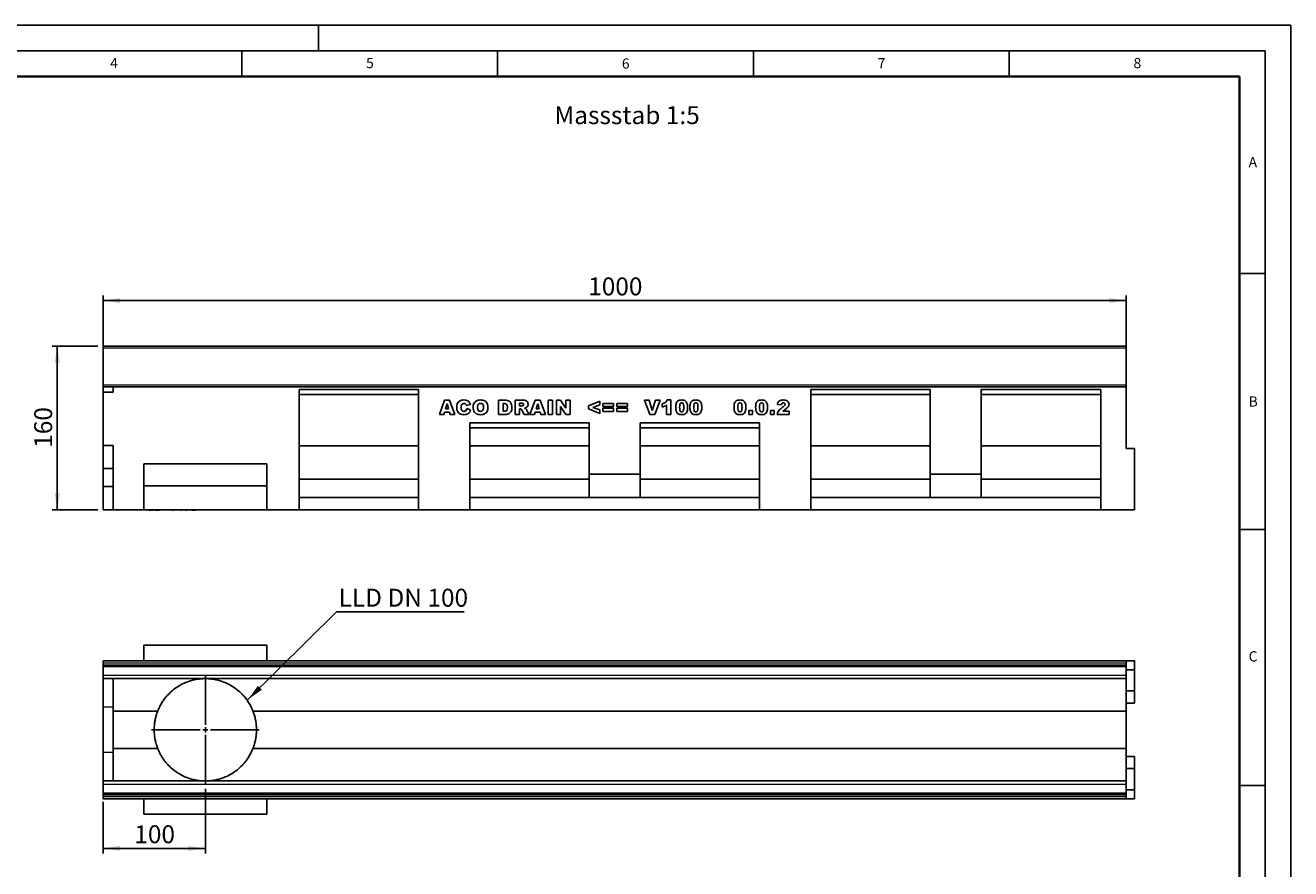
# Model space of a CAD drawing. Units: millimetres. Extents: x 0 to 420, y 0 to 297.
# Drawn here: x 173 to 420, y 132 to 297 of the extents above; entities that cross this region are included whole.
import ezdxf

# ---------------------------------------------------------------- set-up
doc = ezdxf.new("R2010")
doc.units = ezdxf.units.MM
doc.layers.add('LINIEN-DICK', color=7, linetype='Continuous', lineweight=35)
for name, color, linetype in [('LINIEN-DÜNN', 7, 'Continuous'), ('SLD-0', 179, 'Continuous'), ('VORLAGE_TEXT', 7, 'Continuous')]:
    doc.layers.add(name, color=color, linetype=linetype)
doc.styles.add('SLDTEXTSTYLE0', font='TXT', dxfattribs={"width": 0.605})
doc.styles.add('SLDTEXTSTYLE2', font='TXT', dxfattribs={"width": 0.75})
doc.styles.add('SLDTEXTSTYLE4', font='TXT', dxfattribs={"width": 0.7})
doc.dimstyles.new('SLDDIMSTYLE2', dxfattribs={"dimtxt": 3.5, "dimasz": 3.302, "dimexe": 0, "dimexo": 0.0625, "dimgap": 0.875, "dimtad": 1, "dimlfac": 5, "dimrnd": 1e-09, "dimzin": 12, "dimdsep": 46, "dimtxsty": 'SLDTEXTSTYLE2', "dimsah": 1, "dimcen": 0.09, "dimadec": 0, "dimazin": 3, "dimtfac": 1, "dimtofl": 0, "dimtmove": 0, "dimatfit": 3, "dimfxl": 1, "dimfrac": 2, "dimtolj": 1, "dimtzin": 12, "dimarcsym": 0})
doc.dimstyles.new('SLDDIMSTYLE3', dxfattribs={"dimtxt": 0.18, "dimasz": 3.302, "dimexe": 0, "dimexo": 0.0625, "dimgap": 0, "dimtad": 0, "dimtih": 1, "dimtoh": 1, "dimdec": 0, "dimrnd": 1e-09, "dimzin": 0, "dimdsep": 46, "dimtxsty": 'Standard', "dimsah": 1, "dimcen": 0.09, "dimadec": 0, "dimazin": 0, "dimtfac": 3.302, "dimtdec": 0, "dimtofl": 0, "dimtmove": 0, "dimatfit": 3, "dimfxl": 1, "dimfrac": 2, "dimtolj": 1, "dimtzin": 0, "dimarcsym": 0})

# ---------------------------------------------------------------- blocks, each defined once
blk = doc.blocks.new('_D_8')
at = {"layer": 'SLD-0'}
for p, q in [((187.87, 230.85), (187.87, 244.24)), ((187.87, 243.24), (387.87, 243.24)), ((387.87, 227.35), (387.87, 244.24))]:
    blk.add_line(p, q, dxfattribs=at)
for points in [[(187.87, 243.24), (191.17, 242.73), (191.17, 243.74)], [(387.87, 243.24), (384.57, 243.74), (384.57, 242.73)]]:
    blk.add_solid(points, dxfattribs=at)
at = {"layer": 'SLD-0', "insert": (282.7, 247.75), "char_height": 3.5, "attachment_point": 1, "style": 'SLDTEXTSTYLE2'}
blk.add_mtext('1000', dxfattribs=at)
blk = doc.blocks.new('_D_9')
at = {"layer": 'SLD-0'}
for p, q in [((186.87, 234.35), (177.93, 234.35)), ((178.93, 234.35), (178.93, 202.35)), ((186.87, 202.35), (177.93, 202.35))]:
    blk.add_line(p, q, dxfattribs=at)
for points in [[(178.93, 234.35), (178.42, 231.05), (179.44, 231.05)], [(178.93, 202.35), (179.44, 205.65), (178.42, 205.65)]]:
    blk.add_solid(points, dxfattribs=at)
at = {"layer": 'SLD-0', "insert": (174.42, 214.47), "char_height": 3.5, "attachment_point": 1, "rotation": 90, "style": 'SLDTEXTSTYLE2'}
blk.add_mtext('160', dxfattribs=at)
blk = doc.blocks.new('_D_10')
at = {"layer": 'SLD-0'}
for p, q in [((207.87, 147.88), (207.87, 135.22)), ((187.87, 145.28), (187.87, 135.22)), ((207.87, 136.22), (187.87, 136.22))]:
    blk.add_line(p, q, dxfattribs=at)
for points in [[(187.87, 136.22), (191.17, 135.72), (191.17, 136.73)], [(207.87, 136.22), (204.57, 136.73), (204.57, 135.72)]]:
    blk.add_solid(points, dxfattribs=at)
at = {"layer": 'SLD-0', "insert": (193.99, 140.73), "char_height": 3.5, "attachment_point": 1, "style": 'SLDTEXTSTYLE2'}
blk.add_mtext('100', dxfattribs=at)
blk = doc.blocks.new('SW_NOTE_3')
at = {"layer": 'SLD-0', "color": 0}
blk.add_line((24.93, 0), (0, 0), dxfattribs=at)
at = {"layer": 'SLD-0', "color": 0, "insert": (0.4, 4.51), "char_height": 3.5, "attachment_point": 1, "style": 'SLDTEXTSTYLE4'}
blk.add_mtext('LLD DN 100', dxfattribs=at)
blk = doc.blocks.new('SW_CENTERMARKSYMBOL_0')
at = {"layer": 'SLD-0', "color": 0}
for p, q in [((0, 1), (0, 10.5)), ((-1, 0), (-10.5, 0)), ((0, 0), (-0.5, 0)), ((0, 0), (0, 0.5)), ((0, 0), (0, -0.5)), ((0, 0), (0.5, 0)), ((1, 0), (10.5, 0)), ((0, -1), (0, -10.5))]:
    blk.add_line(p, q, dxfattribs=at)

msp = doc.modelspace()

# ---------------------------------------------------------------- linework, layer by layer
at = {"color": 7, "linetype": 'Continuous', "lineweight": 25}
for p, q in [((387.8694, 234.3511), (187.8694, 234.3511)), ((187.8694, 234.3511), (187.8694, 233.9511)), ((187.8694, 233.9511), (187.8694, 226.7609)), ((387.8694, 234.3511), (387.8694, 233.9511)), ((387.8694, 233.9511), (387.8694, 226.7609)), ((187.8694, 226.3513), (187.8694, 226.7609)), ((187.8694, 226.3513), (187.8694, 225.3513)), ((189.8694, 226.3513), (187.8694, 226.3513)), ((187.8694, 225.3513), (187.8694, 214.8873)), ((189.8694, 225.3513), (187.8694, 225.3513)), ((189.8694, 225.3513), (189.8694, 226.3513)), ((189.8694, 226.3513), (387.8694, 226.3513)), ((249.5374, 225.8513), (226.2034, 225.8513)), ((226.2034, 225.8513), (226.2034, 202.3513)), ((249.5374, 225.8513), (249.5374, 202.3513)), ((326.2014, 225.8513), (349.5354, 225.8513)), ((326.2014, 202.3513), (326.2014, 225.8513)), ((349.5354, 209.3513), (349.5354, 225.8513)), ((359.5354, 225.8513), (382.8694, 225.8513)), ((359.5354, 209.3513), (359.5354, 225.8513)), ((382.8694, 202.3513), (382.8694, 225.8513)), ((387.8694, 226.7609), (387.8694, 226.3513)), ((387.8694, 226.3513), (387.8694, 214.3513)), ((249.5374, 224.8513), (226.2034, 224.8513)), ((253.604, 220.9733), (254.6301, 223.7733)), ((254.6301, 223.7733), (255.6148, 223.7733)), ((255.1131, 223.0574), (254.8165, 222.0642)), ((255.4216, 222.0642), (255.1131, 223.0574)), ((255.6148, 223.7733), (256.6585, 220.9733)), ((259.684, 222.9278), (258.9203, 222.7551)), ((265.1967, 223.7733), (266.4848, 223.7733)), ((265.1967, 220.9733), (265.1967, 223.7733)), ((266.2836, 223.1188), (266.0694, 223.1188)), ((266.0694, 223.1188), (266.0694, 221.6278)), ((268.404, 223.7733), (269.8568, 223.7733)), ((268.404, 220.9733), (268.404, 223.7733)), ((269.6619, 223.1915), (269.2767, 223.1915)), ((269.2767, 223.1915), (269.2767, 222.646)), ((269.2767, 222.646), (269.6466, 222.646)), ((271.3203, 220.9733), (272.3465, 223.7733)), ((272.3465, 223.7733), (273.3311, 223.7733)), ((272.8294, 223.0574), (272.5328, 222.0642)), ((273.138, 222.0642), (272.8294, 223.0574)), ((273.3311, 223.7733), (274.3749, 220.9733)), ((274.8549, 223.7733), (275.7276, 223.7733)), ((274.8549, 220.9733), (274.8549, 223.7733)), ((275.7276, 223.7733), (275.7276, 220.9733)), ((276.4985, 223.7733), (277.2928, 223.7733)), ((276.4985, 220.9733), (276.4985, 223.7733)), ((277.2928, 223.7733), (278.3531, 222.2244)), ((278.3531, 223.7733), (279.1894, 223.7733)), ((278.3531, 222.2244), (278.3531, 223.7733)), ((279.1894, 223.7733), (279.1894, 220.9733)), ((282.7749, 222.6909), (284.9567, 223.5551)), ((282.7749, 222.0619), (282.7749, 222.6909)), ((284.9567, 222.875), (283.6306, 222.3733)), ((284.9567, 223.5551), (284.9567, 222.875)), ((285.5458, 223.1551), (287.6185, 223.1551)), ((285.5458, 222.5369), (285.5458, 223.1551)), ((287.6185, 223.1551), (287.6185, 222.5369)), ((288.2803, 223.1551), (290.3531, 223.1551)), ((288.2803, 222.5369), (288.2803, 223.1551)), ((290.3531, 223.1551), (290.3531, 222.5369)), ((293.684, 223.7733), (294.5931, 223.7733)), ((294.7487, 220.9733), (293.684, 223.7733)), ((294.5931, 223.7733), (295.2294, 221.7585)), ((295.2294, 221.7585), (295.8561, 223.7733)), ((296.7385, 223.7733), (295.6925, 220.9733)), ((295.8561, 223.7733), (296.7385, 223.7733)), ((297.1822, 222.4278), (297.1822, 223.0824)), ((298.0185, 220.9733), (298.0185, 222.8455)), ((298.164, 223.8097), (298.8185, 223.8097)), ((298.8185, 223.8097), (298.8185, 220.9733)), ((320.4622, 222.8642), (319.6985, 222.9239)), ((326.2014, 224.8513), (349.5354, 224.8513)), ((359.5354, 224.8513), (382.8694, 224.8513)), ((254.4903, 220.9733), (253.604, 220.9733)), ((254.6318, 221.446), (254.4903, 220.9733)), ((255.6068, 221.446), (254.6318, 221.446)), ((254.8165, 222.0642), (255.4216, 222.0642)), ((255.7483, 220.9733), (255.6068, 221.446)), ((256.6585, 220.9733), (255.7483, 220.9733)), ((258.9567, 222.1369), (259.7203, 221.9074)), ((266.4848, 220.9733), (265.1967, 220.9733)), ((266.0694, 221.6278), (266.2802, 221.6278)), ((269.2767, 220.9733), (268.404, 220.9733)), ((269.2767, 222.1006), (269.2767, 220.9733)), ((269.3534, 222.1006), (269.2767, 222.1006)), ((270.183, 220.9733), (269.7227, 221.8222)), ((271.1676, 220.9733), (270.183, 220.9733)), ((270.7352, 221.7716), (271.1676, 220.9733)), ((272.2067, 220.9733), (271.3203, 220.9733)), ((272.3482, 221.446), (272.2067, 220.9733)), ((273.3232, 221.446), (272.3482, 221.446)), ((272.5328, 222.0642), (273.138, 222.0642)), ((273.4647, 220.9733), (273.3232, 221.446)), ((274.3749, 220.9733), (273.4647, 220.9733)), ((275.7276, 220.9733), (274.8549, 220.9733)), ((277.2985, 220.9733), (276.4985, 220.9733)), ((277.2985, 222.5136), (277.2985, 220.9733)), ((278.3531, 220.9733), (277.2985, 222.5136)), ((279.1894, 220.9733), (278.3531, 220.9733)), ((284.9567, 221.1915), (282.7749, 222.0619)), ((283.6306, 222.3733), (284.9567, 221.8676)), ((284.9567, 221.8676), (284.9567, 221.1915)), ((287.6185, 222.5369), (285.5458, 222.5369)), ((285.5458, 222.2097), (287.6185, 222.2097)), ((285.5458, 221.5915), (285.5458, 222.2097)), ((287.6185, 221.5915), (285.5458, 221.5915)), ((287.6185, 222.2097), (287.6185, 221.5915)), ((290.3531, 222.5369), (288.2803, 222.5369)), ((288.2803, 222.2097), (290.3531, 222.2097)), ((288.2803, 221.5915), (288.2803, 222.2097)), ((290.3531, 221.5915), (288.2803, 221.5915)), ((290.3531, 222.2097), (290.3531, 221.5915)), ((295.6925, 220.9733), (294.7487, 220.9733)), ((298.8185, 220.9733), (298.0185, 220.9733)), ((314.0767, 221.7733), (314.8403, 221.7733)), ((314.0767, 220.9733), (314.0767, 221.7733)), ((314.8403, 220.9733), (314.0767, 220.9733)), ((314.8403, 221.7733), (314.8403, 220.9733)), ((318.3094, 221.7733), (319.0731, 221.7733)), ((318.3094, 220.9733), (318.3094, 221.7733)), ((319.0731, 220.9733), (318.3094, 220.9733)), ((319.0731, 221.7733), (319.0731, 220.9733)), ((321.9894, 220.9733), (319.6258, 220.9733)), ((320.7508, 221.6278), (321.9894, 221.6278)), ((321.9894, 221.6278), (321.9894, 220.9733)), ((282.8714, 219.3733), (259.5374, 219.3733)), ((259.5374, 219.3733), (259.5374, 202.3513)), ((282.8714, 218.3733), (259.5374, 218.3733)), ((282.8714, 219.3733), (282.8714, 209.3513)), ((292.8674, 219.3733), (316.2014, 219.3733)), ((292.8674, 209.3513), (292.8674, 219.3733)), ((292.8674, 218.3733), (316.2014, 218.3733)), ((316.2014, 202.3513), (316.2014, 219.3733)), ((189.8694, 214.8873), (187.8694, 214.8873)), ((187.8694, 214.8873), (187.8694, 210.4433)), ((189.8694, 202.3513), (189.8694, 214.8873)), ((249.5374, 214.8513), (226.2034, 214.8513)), ((282.8714, 214.8513), (259.5374, 214.8513)), ((292.8674, 214.8513), (316.2014, 214.8513)), ((326.2014, 214.8513), (349.5354, 214.8513)), ((359.5354, 214.8513), (382.8694, 214.8513)), ((389.4694, 214.3513), (387.8694, 214.3513)), ((389.4694, 214.3513), (389.4694, 202.3513)), ((189.8694, 210.4433), (187.8694, 210.4433)), ((187.8694, 210.4433), (187.8694, 206.8873)), ((219.8694, 211.3513), (195.8694, 211.3513)), ((195.8694, 207.0669), (195.8694, 211.3513)), ((219.8694, 207.0669), (219.8694, 211.3513)), ((249.5374, 208.3513), (226.2034, 208.3513)), ((282.8714, 208.3513), (259.5374, 208.3513)), ((292.8674, 209.3513), (282.8714, 209.3513)), ((282.8714, 204.7513), (282.8714, 209.3513)), ((292.8674, 209.3513), (292.8674, 204.7513)), ((292.8674, 208.3513), (316.2014, 208.3513)), ((326.2014, 208.3513), (349.5354, 208.3513)), ((359.5354, 209.3513), (349.5354, 209.3513)), ((349.5354, 209.3513), (349.5354, 204.7513)), ((359.5354, 209.3513), (359.5354, 204.7513)), ((359.5354, 208.3513), (382.8694, 208.3513)), ((189.8694, 206.8873), (187.8694, 206.8873)), ((187.8694, 206.8873), (187.8694, 202.3513)), ((219.8694, 207.0669), (195.8694, 207.0669)), ((195.8694, 202.3513), (195.8694, 207.0669)), ((219.8694, 202.3513), (219.8694, 207.0669)), ((249.5374, 204.7513), (226.2034, 204.7513)), ((282.8714, 204.7513), (259.5374, 204.7513)), ((292.8674, 204.7513), (282.8714, 204.7513)), ((292.8674, 204.7513), (316.2014, 204.7513)), ((326.2014, 204.7513), (349.5354, 204.7513)), ((359.5354, 204.7513), (349.5354, 204.7513)), ((359.5354, 204.7513), (382.8694, 204.7513)), ((189.8694, 202.3513), (187.8694, 202.3513)), ((195.8694, 202.3513), (189.8694, 202.3513)), ((219.8694, 202.3513), (195.8694, 202.3513)), ((196.7992, 202.3513), (196.7992, 202.3113)), ((197.6158, 202.3113), (196.7992, 202.3113)), ((197.6158, 202.3113), (197.6158, 202.3513)), ((197.969, 202.3063), (197.969, 202.3513)), ((198.2847, 202.3113), (198.0012, 202.3113)), ((198.2847, 202.3113), (198.2847, 202.3513)), ((198.3814, 202.3113), (198.2847, 202.3113)), ((198.3814, 202.3113), (198.3814, 202.3513)), ((198.7557, 202.3113), (198.3814, 202.3113)), ((198.7557, 202.3113), (198.7557, 202.3513)), ((198.8461, 202.3113), (198.7557, 202.3113)), ((198.8461, 202.3113), (198.8461, 202.3513)), ((198.8994, 202.3113), (198.8461, 202.3113)), ((198.8994, 202.3513), (198.8994, 202.3113)), ((199.0668, 202.3513), (199.0668, 202.3113)), ((199.1683, 202.3513), (199.1683, 202.3113)), ((199.8444, 202.3113), (199.8444, 202.3063)), ((200.0231, 202.3063), (200.0231, 202.3113)), ((200.2941, 202.3513), (200.2941, 202.3113)), ((200.7283, 202.3063), (200.7283, 202.3113)), ((201.2738, 202.3513), (201.2738, 202.3113)), ((201.4633, 202.3513), (201.4633, 202.3113)), ((201.4633, 202.3113), (201.643, 202.3113)), ((201.643, 202.3513), (201.643, 202.3113)), ((201.6441, 202.3113), (201.6441, 202.3513)), ((201.7256, 202.3113), (201.6441, 202.3113)), ((201.7256, 202.3513), (201.7256, 202.3113)), ((203.0756, 202.3113), (203.0756, 202.3513)), ((203.264, 202.3113), (203.0756, 202.3113)), ((203.264, 202.3513), (203.264, 202.3113)), ((203.915, 202.3063), (203.915, 202.3513)), ((204.0064, 202.3113), (204.0064, 202.3513)), ((204.2664, 202.3113), (204.0064, 202.3113)), ((204.2664, 202.3113), (204.2664, 202.3513)), ((205.0505, 202.3063), (205.0505, 202.3513)), ((205.2339, 202.3113), (205.2339, 202.3513)), ((205.2542, 202.3113), (205.2339, 202.3113)), ((205.2542, 202.3113), (205.2542, 202.3513)), ((206.0176, 202.3113), (205.2542, 202.3113)), ((206.0176, 202.3113), (206.0176, 202.3513)), ((226.2034, 202.3513), (219.8694, 202.3513)), ((249.5374, 202.3513), (226.2034, 202.3513)), ((259.5374, 202.3513), (249.5374, 202.3513)), ((316.2014, 202.3513), (259.5374, 202.3513)), ((326.2014, 202.3513), (316.2014, 202.3513)), ((382.8694, 202.3513), (326.2014, 202.3513)), ((389.4694, 202.3513), (382.8694, 202.3513)), ((219.8694, 175.8849), (195.8694, 175.8849)), ((195.8694, 172.8849), (195.8694, 175.8849)), ((219.8694, 172.8849), (219.8694, 175.8849)), ((187.8694, 172.8849), (187.8694, 172.8847)), ((189.8694, 172.8849), (187.8694, 172.8849)), ((187.8694, 172.8847), (387.8694, 172.8847)), ((187.8694, 172.4847), (187.8694, 172.8847)), ((187.8694, 172.4347), (187.8694, 172.4847)), ((187.8694, 172.0347), (187.8694, 172.4347)), ((187.8694, 172.0347), (387.8694, 172.0347)), ((187.8694, 171.7347), (187.8694, 172.0347)), ((187.8694, 170.0847), (187.8694, 171.7347)), ((189.8694, 172.8849), (387.8694, 172.8849)), ((189.8694, 172.8847), (189.8694, 172.8849)), ((387.8694, 172.8847), (387.8694, 172.8849)), ((389.4694, 172.8849), (387.8694, 172.8849)), ((387.8694, 172.4847), (387.8694, 172.8847)), ((387.8694, 172.4347), (387.8694, 172.4847)), ((387.8694, 172.0347), (387.8694, 172.4347)), ((387.8694, 171.7347), (387.8694, 172.0347)), ((387.8694, 170.0847), (387.8694, 171.7347)), ((389.4694, 171.0849), (387.8694, 171.0849)), ((389.4694, 172.8849), (389.4694, 171.0849)), ((389.4694, 171.0849), (389.4694, 166.9678)), ((187.8694, 169.3847), (187.8694, 170.0847)), ((187.8694, 169.3847), (387.8694, 169.3847)), ((187.8694, 169.3847), (187.8694, 163.7959)), ((189.8694, 163.051), (189.8694, 169.3847)), ((387.8694, 169.3847), (387.8694, 170.0847)), ((387.8694, 169.3847), (387.8694, 163.051)), ((389.4694, 166.9678), (387.8694, 166.9678)), ((389.4694, 166.9678), (389.4694, 164.5849)), ((187.8694, 163.7959), (187.8694, 154.9743)), ((389.4694, 164.5849), (387.8694, 164.5849)), ((198.5657, 163.051), (189.8694, 163.051)), ((189.8694, 155.7189), (189.8694, 163.051)), ((387.8694, 163.051), (217.1732, 163.051)), ((387.8694, 163.051), (387.8694, 155.7189)), ((187.8694, 154.9743), (187.8694, 149.3851)), ((198.5657, 155.7189), (189.8694, 155.7189)), ((189.8694, 149.3851), (189.8694, 155.7189)), ((387.8694, 155.7189), (217.1732, 155.7189)), ((387.8694, 155.7189), (387.8694, 149.3851)), ((389.4694, 154.1849), (387.8694, 154.1849)), ((389.4694, 154.1849), (389.4694, 151.8021)), ((389.4694, 151.8021), (387.8694, 151.8021)), ((389.4694, 151.8021), (389.4694, 147.6849)), ((387.8694, 149.3851), (187.8694, 149.3851)), ((187.8694, 149.3851), (187.8694, 148.6851)), ((187.8694, 148.6851), (187.8694, 147.0351)), ((387.8694, 149.3851), (387.8694, 148.6851)), ((387.8694, 148.6851), (387.8694, 147.0351)), ((187.8694, 147.0351), (187.8694, 146.7351)), ((387.8694, 146.7351), (187.8694, 146.7351)), ((187.8694, 146.7351), (187.8694, 146.3351)), ((187.8694, 146.3351), (187.8694, 146.2851)), ((187.8694, 146.2851), (187.8694, 145.8851)), ((389.4694, 147.6849), (387.8694, 147.6849)), ((387.8694, 147.0351), (387.8694, 146.7351)), ((387.8694, 146.7351), (387.8694, 146.3351)), ((387.8694, 146.3351), (387.8694, 146.2851)), ((387.8694, 146.2851), (387.8694, 145.8851)), ((389.4694, 147.6849), (389.4694, 145.8849)), ((387.8694, 145.8851), (187.8694, 145.8851)), ((187.8694, 145.8851), (187.8694, 145.8849)), ((189.8694, 145.8849), (187.8694, 145.8849)), ((189.8694, 145.8849), (189.8694, 145.8851)), ((189.8694, 145.8849), (387.8694, 145.8849)), ((195.8694, 142.8849), (195.8694, 145.8849)), ((219.8694, 142.8849), (219.8694, 145.8849)), ((387.8694, 145.8851), (387.8694, 145.8849)), ((389.4694, 145.8849), (387.8694, 145.8849)), ((219.8694, 142.8849), (195.8694, 142.8849))]:
    msp.add_line(p, q, dxfattribs=at)
at = {"color": 8, "linetype": 'Continuous', "lineweight": 18}
for p, q in [((387.8694, 233.9511), (187.8694, 233.9511)), ((187.8694, 226.7609), (387.8694, 226.7609)), ((187.8694, 172.4847), (387.8694, 172.4847)), ((187.8694, 172.4347), (387.8694, 172.4347)), ((187.8694, 171.7347), (387.8694, 171.7347)), ((187.8694, 170.0847), (387.8694, 170.0847)), ((189.8694, 163.7959), (187.8694, 163.7959)), ((189.8694, 154.9743), (187.8694, 154.9743)), ((387.8694, 148.6851), (187.8694, 148.6851)), ((387.8694, 147.0351), (187.8694, 147.0351)), ((387.8694, 146.3351), (187.8694, 146.3351)), ((387.8694, 146.2851), (187.8694, 146.2851))]:
    msp.add_line(p, q, dxfattribs=at)
at = {"color": 7, "linetype": 'Continuous', "lineweight": 25}
for points, knots in [([(256.9931, 222.3801), (256.9997, 222.5226), (257.0129, 222.8072), (257.1597, 223.2161), (257.4578, 223.5669), (257.9014, 223.7813), (258.2369, 223.8002), (258.405, 223.8097)], [0, 0, 0, 0, 0.18713459, 0.3738496, 0.56025022, 0.77971377, 1, 1, 1, 1]), ([(257.9828, 222.9239), (257.9417, 222.8274), (257.8679, 222.6547), (257.8664, 222.4674), (257.8658, 222.3847)], [0, 0, 0, 0, 0.55824101, 1, 1, 1, 1]), ([(258.4289, 223.1551), (258.3282, 223.1434), (258.1481, 223.1225), (258.0334, 222.9847), (257.9828, 222.9239)], [0, 0, 0, 0, 0.5589771, 1, 1, 1, 1]), ([(258.405, 223.8097), (258.5629, 223.8025), (258.8779, 223.7883), (259.2872, 223.5926), (259.5506, 223.275), (259.6395, 223.0436), (259.684, 222.9278)], [0, 0, 0, 0, 0.28053316, 0.55947097, 0.77947215, 1, 1, 1, 1]), ([(258.8374, 222.9455), (258.7746, 223.0125), (258.6623, 223.1324), (258.5003, 223.1482), (258.4289, 223.1551)], [0, 0, 0, 0, 0.55882253, 1, 1, 1, 1]), ([(258.9203, 222.7551), (258.9088, 222.7924), (258.8882, 222.859), (258.8529, 222.9191), (258.8374, 222.9455)], [0, 0, 0, 0, 0.56023637, 1, 1, 1, 1]), ([(260.2003, 222.3716), (260.2077, 222.516), (260.2223, 222.8046), (260.3812, 223.2161), (260.6905, 223.5643), (261.1397, 223.7805), (261.4799, 223.7999), (261.6503, 223.8097)], [0, 0, 0, 0, 0.18707675, 0.37375536, 0.56020807, 0.7797263, 1, 1, 1, 1]), ([(261.6481, 223.1551), (261.5791, 223.1495), (261.4412, 223.1383), (261.2603, 223.0252), (261.1344, 222.8419), (261.0807, 222.6142), (261.0756, 222.4525), (261.0731, 222.3716)], [0, 0, 0, 0, 0.18657769, 0.37280573, 0.55902932, 0.7792871, 1, 1, 1, 1]), ([(262.2367, 222.4091), (262.2329, 222.5101), (262.2252, 222.7113), (262.1089, 222.979), (261.8868, 223.1349), (261.7277, 223.1484), (261.6481, 223.1551)], [0, 0, 0, 0, 0.28124429, 0.56025662, 0.77978126, 1, 1, 1, 1]), ([(261.6503, 223.8097), (261.7943, 223.8031), (262.0819, 223.7899), (262.4957, 223.6439), (262.854, 223.3481), (263.0794, 222.9035), (263.0994, 222.5643), (263.1094, 222.3943)], [0, 0, 0, 0, 0.187135928, 0.373882653, 0.560337422, 0.77976984, 1, 1, 1, 1]), ([(266.9058, 222.3648), (266.904, 222.4359), (266.9004, 222.578), (266.8648, 222.7879), (266.7605, 222.9971), (266.5336, 223.1078), (266.3672, 223.1151), (266.2836, 223.1188)], [0, 0, 0, 0, 0.18753197, 0.37486204, 0.56089204, 0.77945098, 1, 1, 1, 1]), ([(266.4848, 223.7733), (266.6202, 223.7688), (266.8905, 223.7598), (267.277, 223.607), (267.5823, 223.2919), (267.7515, 222.8602), (267.7695, 222.5422), (267.7785, 222.383)], [0, 0, 0, 0, 0.18712889, 0.37346799, 0.55977089, 0.77952286, 1, 1, 1, 1]), ([(269.6466, 222.646), (269.6903, 222.6506), (269.7684, 222.6588), (269.8452, 222.6752), (269.879, 222.6824)], [0, 0, 0, 0, 0.55981272, 1, 1, 1, 1]), ([(270.0767, 222.9222), (270.0715, 222.9699), (270.0637, 223.0418), (270.0019, 223.116), (269.8799, 223.1903), (269.7588, 223.1909), (269.6619, 223.1915)], [0, 0, 0, 0, 0.24907317, 0.37469757, 0.49996566, 1, 1, 1, 1]), ([(269.8568, 223.7733), (269.9527, 223.7715), (270.1443, 223.7678), (270.431, 223.7322), (270.7132, 223.6033), (270.9183, 223.3327), (270.9391, 223.1061), (270.9494, 222.9926)], [0, 0, 0, 0, 0.18758527, 0.37499633, 0.5612882, 0.78032415, 1, 1, 1, 1]), ([(269.879, 222.6824), (269.9094, 222.6915), (269.9704, 222.7096), (270.033, 222.7748), (270.071, 222.8476), (270.0748, 222.8973), (270.0767, 222.9222)], [0, 0, 0, 0, 0.2797327, 0.55927188, 0.77965895, 1, 1, 1, 1]), ([(270.9494, 222.9926), (270.9447, 222.9163), (270.9351, 222.7637), (270.8208, 222.5076), (270.6629, 222.3875), (270.5665, 222.3142)], [0, 0, 0, 0, 0.28082245, 0.56120977, 1, 1, 1, 1]), ([(297.1822, 223.0824), (297.2938, 223.1197), (297.5169, 223.1942), (297.8043, 223.3571), (298.0248, 223.5691), (298.1176, 223.7295), (298.164, 223.8097)], [0, 0, 0, 0, 0.28025568, 0.56006948, 0.78003539, 1, 1, 1, 1]), ([(298.0185, 222.8455), (297.8733, 222.7452), (297.6139, 222.566), (297.3142, 222.4701), (297.1822, 222.4278)], [0, 0, 0, 0, 0.559647827, 1, 1, 1, 1]), ([(299.8076, 222.3847), (299.8112, 222.5181), (299.8183, 222.7849), (299.8961, 223.1783), (300.0796, 223.5147), (300.3716, 223.7077), (300.6759, 223.7974), (300.8856, 223.8056), (300.9906, 223.8097)], [0, 0, 0, 0, 0.1871595, 0.37406382, 0.55981953, 0.70625142, 0.85300126, 1, 1, 1, 1]), ([(300.9639, 223.2642), (300.9184, 223.2602), (300.8275, 223.2523), (300.6754, 223.1401), (300.575, 222.8254), (300.5727, 222.5562), (300.5712, 222.3761)], [0, 0, 0, 0, 0.12494573, 0.24960215, 0.49818768, 1, 1, 1, 1]), ([(301.3712, 222.3557), (301.3707, 222.5408), (301.3698, 222.8174), (301.2591, 223.1367), (301.1036, 223.2514), (301.0105, 223.2599), (300.9639, 223.2642)], [0, 0, 0, 0, 0.50188626, 0.75034934, 0.87505985, 1, 1, 1, 1]), ([(300.9906, 223.8097), (301.1253, 223.8041), (301.394, 223.7929), (301.7368, 223.6161), (301.9612, 223.3451), (302.0239, 223.1431), (302.0553, 223.042)], [0, 0, 0, 0, 0.280475473, 0.559565494, 0.779640983, 1, 1, 1, 1]), ([(302.0553, 223.042), (302.0811, 222.9224), (302.1272, 222.7088), (302.1325, 222.4904), (302.1349, 222.3943)], [0, 0, 0, 0, 0.559914822, 1, 1, 1, 1]), ([(302.5785, 222.3847), (302.5821, 222.5181), (302.5892, 222.7849), (302.667, 223.1783), (302.8505, 223.5147), (303.1425, 223.7077), (303.4468, 223.7974), (303.6565, 223.8056), (303.7615, 223.8097)], [0, 0, 0, 0, 0.1871595, 0.37406382, 0.55981953, 0.70625142, 0.85300126, 1, 1, 1, 1]), ([(303.7348, 223.2642), (303.6893, 223.2602), (303.5984, 223.2523), (303.4463, 223.1401), (303.3459, 222.8254), (303.3437, 222.5562), (303.3422, 222.3761)], [0, 0, 0, 0, 0.12494573, 0.24960215, 0.49818768, 1, 1, 1, 1]), ([(304.1422, 222.3557), (304.1416, 222.5408), (304.1407, 222.8174), (304.03, 223.1367), (303.8745, 223.2514), (303.7814, 223.2599), (303.7348, 223.2642)], [0, 0, 0, 0, 0.50188626, 0.75034934, 0.87505985, 1, 1, 1, 1]), ([(303.7615, 223.8097), (303.8962, 223.8041), (304.1649, 223.7929), (304.5077, 223.6161), (304.7321, 223.3451), (304.7948, 223.1431), (304.8262, 223.042)], [0, 0, 0, 0, 0.28047547, 0.55956549, 0.77964098, 1, 1, 1, 1]), ([(304.8262, 223.042), (304.852, 222.9224), (304.8981, 222.7088), (304.9034, 222.4904), (304.9058, 222.3943)], [0, 0, 0, 0, 0.559914822, 1, 1, 1, 1]), ([(311.1967, 222.3847), (311.2003, 222.5181), (311.2074, 222.7849), (311.2852, 223.1783), (311.4687, 223.5147), (311.7607, 223.7077), (312.065, 223.7974), (312.2747, 223.8056), (312.3797, 223.8097)], [0, 0, 0, 0, 0.1871595, 0.37406382, 0.55981953, 0.70625142, 0.85300126, 1, 1, 1, 1]), ([(312.353, 223.2642), (312.3075, 223.2602), (312.2166, 223.2523), (312.0645, 223.1401), (311.9641, 222.8254), (311.9618, 222.5562), (311.9603, 222.3761)], [0, 0, 0, 0, 0.12494573, 0.24960215, 0.49818768, 1, 1, 1, 1]), ([(312.7603, 222.3557), (312.7598, 222.5408), (312.7589, 222.8174), (312.6482, 223.1367), (312.4927, 223.2514), (312.3996, 223.2599), (312.353, 223.2642)], [0, 0, 0, 0, 0.50188626, 0.75034934, 0.87505985, 1, 1, 1, 1]), ([(312.3797, 223.8097), (312.5143, 223.8041), (312.7831, 223.7929), (313.1258, 223.6161), (313.3502, 223.3451), (313.413, 223.1431), (313.4444, 223.042)], [0, 0, 0, 0, 0.28047547, 0.55956549, 0.77964098, 1, 1, 1, 1]), ([(313.4444, 223.042), (313.4702, 222.9224), (313.5163, 222.7088), (313.5216, 222.4904), (313.524, 222.3943)], [0, 0, 0, 0, 0.559914822, 1, 1, 1, 1]), ([(315.4294, 222.3847), (315.433, 222.5181), (315.4401, 222.7849), (315.5179, 223.1783), (315.7014, 223.5147), (315.9934, 223.7077), (316.2977, 223.7974), (316.5074, 223.8056), (316.6124, 223.8097)], [0, 0, 0, 0, 0.1871595, 0.37406382, 0.55981953, 0.70625142, 0.85300126, 1, 1, 1, 1]), ([(316.5857, 223.2642), (316.5402, 223.2602), (316.4493, 223.2523), (316.2972, 223.1401), (316.1968, 222.8254), (316.1946, 222.5562), (316.1931, 222.3761)], [0, 0, 0, 0, 0.12494573, 0.24960215, 0.49818768, 1, 1, 1, 1]), ([(316.9931, 222.3557), (316.9925, 222.5408), (316.9916, 222.8174), (316.8809, 223.1367), (316.7254, 223.2514), (316.6323, 223.2599), (316.5857, 223.2642)], [0, 0, 0, 0, 0.50188626, 0.75034934, 0.87505985, 1, 1, 1, 1]), ([(316.6124, 223.8097), (316.7471, 223.8041), (317.0158, 223.7929), (317.3586, 223.6161), (317.583, 223.3451), (317.6457, 223.1431), (317.6772, 223.042)], [0, 0, 0, 0, 0.28047547, 0.55956549, 0.77964098, 1, 1, 1, 1]), ([(317.6772, 223.042), (317.703, 222.9224), (317.749, 222.7088), (317.7544, 222.4904), (317.7567, 222.3943)], [0, 0, 0, 0, 0.55991482, 1, 1, 1, 1]), ([(319.6985, 222.9239), (319.7159, 223.023), (319.7505, 223.2207), (319.8866, 223.4973), (320.1414, 223.7028), (320.4706, 223.8003), (320.7073, 223.8065), (320.8258, 223.8097)], [0, 0, 0, 0, 0.18707817, 0.37345166, 0.55975726, 0.77944187, 1, 1, 1, 1]), ([(320.8457, 223.2642), (320.7876, 223.2589), (320.6716, 223.2484), (320.5061, 223.1038), (320.4788, 222.9552), (320.4622, 222.8642)], [0, 0, 0, 0, 0.28054954, 0.55944827, 1, 1, 1, 1]), ([(320.6377, 222.3438), (320.7659, 222.4373), (320.9444, 222.5676), (321.1478, 222.7774), (321.1756, 222.9014), (321.1894, 222.9631)], [0, 0, 0, 0, 0.56161271, 0.78177479, 1, 1, 1, 1]), ([(320.8258, 223.8097), (320.9725, 223.8063), (321.2647, 223.7996), (321.657, 223.6496), (321.9101, 223.3475), (321.9387, 223.1169), (321.9531, 223.0017)], [0, 0, 0, 0, 0.28151956, 0.56067255, 0.78035743, 1, 1, 1, 1]), ([(321.1894, 222.9631), (321.1824, 223.0107), (321.1683, 223.1062), (321.0689, 223.2029), (320.9582, 223.2572), (320.8832, 223.2619), (320.8457, 223.2642)], [0, 0, 0, 0, 0.27891234, 0.55859219, 0.77914162, 1, 1, 1, 1]), ([(321.9531, 223.0017), (321.9379, 222.8839), (321.9076, 222.6481), (321.6493, 222.3002), (321.4042, 222.1231), (321.2542, 222.0148)], [0, 0, 0, 0, 0.27913432, 0.55896665, 1, 1, 1, 1]), ([(258.4505, 220.9369), (258.305, 220.9423), (258.0145, 220.953), (257.5886, 221.0908), (257.2489, 221.4177), (257.0205, 221.8632), (257.0022, 222.2076), (256.9931, 222.3801)], [0, 0, 0, 0, 0.18722284, 0.37373488, 0.56018399, 0.77968648, 1, 1, 1, 1]), ([(257.8658, 222.3847), (257.8683, 222.2937), (257.8734, 222.112), (257.9206, 221.8837), (258.0227, 221.7302), (258.1702, 221.6161), (258.3088, 221.6013), (258.401, 221.5915)], [0, 0, 0, 0, 0.25096272, 0.50117749, 0.62624191, 0.75137756, 1, 1, 1, 1]), ([(258.401, 221.5915), (258.4825, 221.5971), (258.6449, 221.6082), (258.8713, 221.8123), (258.9243, 222.0136), (258.9567, 222.1369)], [0, 0, 0, 0, 0.28057418, 0.55898423, 1, 1, 1, 1]), ([(259.7203, 221.9074), (259.671, 221.7503), (259.5726, 221.4368), (259.2371, 221.1012), (258.8367, 220.9511), (258.5793, 220.9416), (258.4505, 220.9369)], [0, 0, 0, 0, 0.280135706, 0.559208336, 0.77924931, 1, 1, 1, 1]), ([(261.6844, 220.9369), (261.5381, 220.9429), (261.2458, 220.9547), (260.8202, 221.0937), (260.4626, 221.4038), (260.2297, 221.8526), (260.2101, 222.1984), (260.2003, 222.3716)], [0, 0, 0, 0, 0.1871987, 0.37388161, 0.56028151, 0.77974433, 1, 1, 1, 1]), ([(261.0731, 222.3716), (261.0767, 222.2682), (261.0839, 222.0622), (261.1878, 221.7824), (261.411, 221.6135), (261.5743, 221.5988), (261.656, 221.5915)], [0, 0, 0, 0, 0.28136048, 0.56057334, 0.77993231, 1, 1, 1, 1]), ([(261.656, 221.5915), (261.7529, 221.6007), (261.8984, 221.6145), (262.0565, 221.729), (262.1722, 221.8839), (262.2278, 222.1232), (262.2337, 222.3137), (262.2367, 222.4091)], [0, 0, 0, 0, 0.24893645, 0.37406101, 0.49910878, 0.74912285, 1, 1, 1, 1]), ([(263.1094, 222.3943), (263.1036, 222.2497), (263.0919, 221.9608), (262.9459, 221.5442), (262.6432, 221.1888), (262.1964, 220.9641), (261.8553, 220.946), (261.6844, 220.9369)], [0, 0, 0, 0, 0.18718084, 0.37382911, 0.56024861, 0.77969608, 1, 1, 1, 1]), ([(266.2802, 221.6278), (266.3512, 221.6293), (266.4926, 221.6321), (266.709, 221.6845), (266.8539, 221.8757), (266.9011, 222.1128), (266.9042, 222.2807), (266.9058, 222.3648)], [0, 0, 0, 0, 0.18741332, 0.37338084, 0.55902405, 0.77903932, 1, 1, 1, 1]), ([(267.0012, 221.0494), (266.9061, 221.0263), (266.7362, 220.9849), (266.5616, 220.9768), (266.4848, 220.9733)], [0, 0, 0, 0, 0.56005309, 1, 1, 1, 1]), ([(267.7785, 222.383), (267.7753, 222.2266), (267.769, 221.9147), (267.6107, 221.5021), (267.3419, 221.1921), (267.1147, 221.097), (267.0012, 221.0494)], [0, 0, 0, 0, 0.28087468, 0.56032958, 0.78042483, 1, 1, 1, 1]), ([(269.5659, 222.0364), (269.5288, 222.0573), (269.4625, 222.0947), (269.3868, 222.0988), (269.3534, 222.1006)], [0, 0, 0, 0, 0.55954545, 1, 1, 1, 1]), ([(269.7227, 221.8222), (269.6992, 221.8665), (269.6571, 221.9456), (269.5937, 222.0087), (269.5659, 222.0364)], [0, 0, 0, 0, 0.56068965, 1, 1, 1, 1]), ([(270.5665, 222.3142), (270.5104, 222.2874), (270.4102, 222.2394), (270.3021, 222.214), (270.2545, 222.2028)], [0, 0, 0, 0, 0.55964492, 1, 1, 1, 1]), ([(270.2545, 222.2028), (270.2984, 222.1877), (270.3767, 222.1606), (270.4469, 222.1169), (270.4778, 222.0977)], [0, 0, 0, 0, 0.56016964, 1, 1, 1, 1]), ([(270.4778, 222.0977), (270.5322, 222.0418), (270.6294, 221.9419), (270.7029, 221.8236), (270.7352, 221.7716)], [0, 0, 0, 0, 0.5597699, 1, 1, 1, 1]), ([(300.0252, 221.3767), (299.981, 221.4637), (299.8925, 221.6378), (299.824, 221.9818), (299.8138, 222.2318), (299.8076, 222.3847)], [0, 0, 0, 0, 0.27957268, 0.55977225, 1, 1, 1, 1]), ([(300.9695, 220.9369), (300.8676, 220.9404), (300.6639, 220.9474), (300.3889, 221.033), (300.1708, 221.1848), (300.0737, 221.3127), (300.0252, 221.3767)], [0, 0, 0, 0, 0.28031073, 0.55988858, 0.77992145, 1, 1, 1, 1]), ([(300.5712, 222.3761), (300.5723, 222.1948), (300.5739, 221.9235), (300.6846, 221.6151), (300.8316, 221.4966), (300.9228, 221.4871), (300.9684, 221.4824)], [0, 0, 0, 0, 0.50174567, 0.75042377, 0.87517189, 1, 1, 1, 1]), ([(300.9684, 221.4824), (301.0134, 221.4869), (301.1033, 221.4959), (301.217, 221.5772), (301.2897, 221.6919), (301.3452, 221.8632), (301.3678, 222.0872), (301.3701, 222.2662), (301.3712, 222.3557)], [0, 0, 0, 0, 0.12465862, 0.2492333, 0.37409377, 0.49922884, 0.7494817, 1, 1, 1, 1]), ([(302.1349, 222.3943), (302.1313, 222.2598), (302.1241, 221.9908), (302.0467, 221.5947), (301.8798, 221.2481), (301.5943, 221.0381), (301.2863, 220.9496), (301.0752, 220.9412), (300.9695, 220.9369)], [0, 0, 0, 0, 0.18711741, 0.37403908, 0.56018503, 0.70637362, 0.85304633, 1, 1, 1, 1]), ([(302.7961, 221.3767), (302.7519, 221.4637), (302.6634, 221.6378), (302.5949, 221.9818), (302.5847, 222.2318), (302.5785, 222.3847)], [0, 0, 0, 0, 0.27957268, 0.55977225, 1, 1, 1, 1]), ([(303.7405, 220.9369), (303.6385, 220.9404), (303.4348, 220.9474), (303.1598, 221.033), (302.9417, 221.1848), (302.8446, 221.3127), (302.7961, 221.3767)], [0, 0, 0, 0, 0.28031073, 0.55988858, 0.77992145, 1, 1, 1, 1]), ([(303.3422, 222.3761), (303.3432, 222.1948), (303.3448, 221.9235), (303.4555, 221.6151), (303.6025, 221.4966), (303.6937, 221.4871), (303.7393, 221.4824)], [0, 0, 0, 0, 0.50174567, 0.75042377, 0.87517189, 1, 1, 1, 1]), ([(303.7393, 221.4824), (303.7843, 221.4869), (303.8742, 221.4959), (303.9879, 221.5772), (304.0606, 221.6919), (304.1161, 221.8632), (304.1387, 222.0872), (304.141, 222.2662), (304.1422, 222.3557)], [0, 0, 0, 0, 0.12465862, 0.2492333, 0.37409377, 0.49922884, 0.7494817, 1, 1, 1, 1]), ([(304.9058, 222.3943), (304.9022, 222.2598), (304.895, 221.9908), (304.8177, 221.5947), (304.6507, 221.2481), (304.3652, 221.0381), (304.0572, 220.9496), (303.8461, 220.9412), (303.7405, 220.9369)], [0, 0, 0, 0, 0.18711741, 0.37403908, 0.56018503, 0.70637362, 0.85304633, 1, 1, 1, 1]), ([(311.4143, 221.3767), (311.3701, 221.4637), (311.2816, 221.6378), (311.2131, 221.9818), (311.2029, 222.2318), (311.1967, 222.3847)], [0, 0, 0, 0, 0.27957268, 0.55977225, 1, 1, 1, 1]), ([(312.3586, 220.9369), (312.2567, 220.9404), (312.053, 220.9474), (311.778, 221.033), (311.5598, 221.1848), (311.4628, 221.3127), (311.4143, 221.3767)], [0, 0, 0, 0, 0.28031073, 0.55988858, 0.77992145, 1, 1, 1, 1]), ([(311.9603, 222.3761), (311.9614, 222.1948), (311.963, 221.9235), (312.0737, 221.6151), (312.2207, 221.4966), (312.3119, 221.4871), (312.3575, 221.4824)], [0, 0, 0, 0, 0.50174567, 0.75042377, 0.87517189, 1, 1, 1, 1]), ([(312.3575, 221.4824), (312.4025, 221.4869), (312.4924, 221.4959), (312.6061, 221.5772), (312.6788, 221.6919), (312.7343, 221.8632), (312.7569, 222.0872), (312.7592, 222.2662), (312.7603, 222.3557)], [0, 0, 0, 0, 0.124658618, 0.2492333, 0.374093767, 0.499228839, 0.749481699, 1, 1, 1, 1]), ([(313.524, 222.3943), (313.5204, 222.2598), (313.5132, 221.9908), (313.4358, 221.5947), (313.2689, 221.2481), (312.9834, 221.0381), (312.6754, 220.9496), (312.4643, 220.9412), (312.3586, 220.9369)], [0, 0, 0, 0, 0.18711741, 0.37403908, 0.56018503, 0.70637362, 0.85304633, 1, 1, 1, 1]), ([(315.647, 221.3767), (315.6028, 221.4637), (315.5143, 221.6378), (315.4458, 221.9818), (315.4357, 222.2318), (315.4294, 222.3847)], [0, 0, 0, 0, 0.27957268, 0.55977225, 1, 1, 1, 1]), ([(316.5914, 220.9369), (316.4894, 220.9404), (316.2857, 220.9474), (316.0107, 221.033), (315.7926, 221.1848), (315.6956, 221.3127), (315.647, 221.3767)], [0, 0, 0, 0, 0.28031073, 0.55988858, 0.77992145, 1, 1, 1, 1]), ([(316.1931, 222.3761), (316.1941, 222.1948), (316.1958, 221.9235), (316.3065, 221.6151), (316.4535, 221.4966), (316.5446, 221.4871), (316.5902, 221.4824)], [0, 0, 0, 0, 0.50174567, 0.75042377, 0.87517189, 1, 1, 1, 1]), ([(316.5902, 221.4824), (316.6352, 221.4869), (316.7251, 221.4959), (316.8388, 221.5772), (316.9115, 221.6919), (316.967, 221.8632), (316.9896, 222.0872), (316.9919, 222.2662), (316.9931, 222.3557)], [0, 0, 0, 0, 0.12465862, 0.2492333, 0.37409377, 0.49922884, 0.7494817, 1, 1, 1, 1]), ([(317.7567, 222.3943), (317.7531, 222.2598), (317.7459, 221.9908), (317.6686, 221.5947), (317.5016, 221.2481), (317.2161, 221.0381), (316.9081, 220.9496), (316.697, 220.9412), (316.5914, 220.9369)], [0, 0, 0, 0, 0.18711741, 0.37403908, 0.56018503, 0.70637362, 0.85304633, 1, 1, 1, 1]), ([(319.6258, 220.9733), (319.6607, 221.1349), (319.7305, 221.4581), (320.0914, 221.9378), (320.4303, 222.1896), (320.6377, 222.3438)], [0, 0, 0, 0, 0.27955817, 0.55924993, 1, 1, 1, 1]), ([(321.2542, 222.0148), (321.1944, 221.9745), (321.0959, 221.9082), (320.9605, 221.8132), (320.8528, 221.7236), (320.7848, 221.6598), (320.7508, 221.6278)], [0, 0, 0, 0, 0.3400225, 0.56003033, 0.78000434, 1, 1, 1, 1]), ([(198.5657, 163.051), (198.6887, 163.3395), (198.9357, 163.9187), (199.3879, 164.7056), (199.8916, 165.4361), (200.5421, 166.219), (201.3599, 167.0111), (202.3626, 167.7627), (203.4315, 168.3741), (204.4413, 168.7978), (205.3638, 169.0782), (206.1876, 169.2544), (207.0218, 169.3608), (207.5842, 169.3849), (207.867, 169.3849), (207.8694, 169.3849)], [0, 0, 0, 0, 0.06660851, 0.13371449, 0.20117092, 0.26939788, 0.37345185, 0.47830954, 0.58536747, 0.69306445, 0.76915784, 0.84544311, 0.92229535, 0.99933234, 1, 1, 1, 1]), ([(207.8694, 169.3849), (207.8719, 169.3849), (208.1512, 169.3849), (208.7083, 169.3613), (209.5391, 169.2565), (210.3663, 169.0806), (211.2823, 168.8028), (212.2762, 168.3879), (213.3349, 167.7896), (214.3512, 167.0365), (215.1821, 166.2355), (215.8366, 165.4493), (216.3377, 164.7266), (216.7955, 163.9352), (217.047, 163.3463), (217.1732, 163.051)], [0, 0, 0, 0, 0.00066766, 0.07677429, 0.15305938, 0.22990044, 0.30693598, 0.41122826, 0.51608597, 0.62293673, 0.73060211, 0.79715277, 0.86397994, 0.93178863, 1, 1, 1, 1]), ([(198.5657, 155.7189), (198.4817, 155.9449), (198.3115, 156.4029), (198.0991, 157.1997), (197.9425, 158.0692), (197.8654, 158.956), (197.8677, 159.8391), (197.9404, 160.665), (198.0753, 161.4493), (198.279, 162.2689), (198.4605, 162.764), (198.5657, 163.051)], [0, 0, 0, 0, 0.11126744, 0.22547705, 0.33683618, 0.4520065, 0.55429673, 0.65979314, 0.75874747, 0.86017557, 1, 1, 1, 1]), ([(217.1732, 163.051), (217.2572, 162.825), (217.4274, 162.3669), (217.6398, 161.5701), (217.7963, 160.7006), (217.8735, 159.8139), (217.8712, 158.9308), (217.7984, 158.1048), (217.6636, 157.3206), (217.4599, 156.501), (217.2784, 156.0058), (217.1732, 155.7189)], [0, 0, 0, 0, 0.11126744, 0.22547705, 0.33683618, 0.4520065, 0.55429673, 0.65979314, 0.75874747, 0.86017557, 1, 1, 1, 1]), ([(207.8694, 149.3849), (207.867, 149.3849), (207.5876, 149.385), (207.0306, 149.4086), (206.1998, 149.5133), (205.3725, 149.6892), (204.4566, 149.967), (203.4626, 150.3819), (202.404, 150.9802), (201.3877, 151.7334), (200.5559, 152.5352), (199.9005, 153.3226), (199.3997, 154.0457), (198.9428, 154.8361), (198.6918, 155.4236), (198.5657, 155.7189)], [0, 0, 0, 0, 0.00066766, 0.07677429, 0.15305937, 0.22990044, 0.30693597, 0.41122825, 0.51608597, 0.62293672, 0.7306021, 0.79745708, 0.86430503, 0.93178863, 1, 1, 1, 1]), ([(217.1732, 155.7189), (217.0501, 155.4303), (216.804, 154.8532), (216.3516, 154.0654), (215.8481, 153.3348), (215.1953, 152.5492), (214.3779, 151.7578), (213.3739, 151.0056), (212.3064, 150.3953), (211.2961, 149.9716), (210.3747, 149.6916), (209.5505, 149.5153), (208.7168, 149.4091), (208.1543, 149.385), (207.8719, 149.3849), (207.8694, 149.3849)], [0, 0, 0, 0, 0.06662153, 0.13325403, 0.20132211, 0.26939779, 0.37384189, 0.47830944, 0.58568066, 0.6930644, 0.769253, 0.84544309, 0.92238747, 0.99933234, 1, 1, 1, 1])]:
    msp.add_open_spline(points, degree=3, knots=knots, dxfattribs=at)
at = {"layer": 'LINIEN-DICK'}
for p, q in [((410, 287), (20, 287)), ((410, 5), (410, 287))]:
    msp.add_line(p, q, dxfattribs=at)
at = {"layer": 'LINIEN-DÜNN'}
for p, q in [((0, 297), (420, 297)), ((230, 292), (230, 297)), ((420, 0), (420, 297)), ((15, 292), (415, 292)), ((215, 292), (215, 287)), ((265, 292), (265, 287)), ((315, 292), (315, 287)), ((365, 292), (365, 287)), ((415, 292), (415, 5)), ((410, 248.5), (415, 248.5)), ((410, 198.5), (415, 198.5)), ((410, 148.5), (415, 148.5))]:
    msp.add_line(p, q, dxfattribs=at)

# ---------------------------------------------------------------- block references
at = {"layer": 'SLD-0'}
for name, p in [('SW_NOTE_3', (233.527, 182.4259)), ('SW_CENTERMARKSYMBOL_0', (207.8694, 159.3849))]:
    msp.add_blockref(name, p, dxfattribs=at)

# ---------------------------------------------------------------- texts
at = {"layer": 'SLD-0', "insert": (276.0973, 281.201), "char_height": 3.5, "attachment_point": 1, "style": 'SLDTEXTSTYLE2'}
msp.add_mtext('Massstab 1:5', dxfattribs=at)
at = {"layer": 'VORLAGE_TEXT', "char_height": 2, "attachment_point": 2, "style": 'SLDTEXTSTYLE0'}
for s, insert in [('4', (190.03, 290.6343)), ('5', (240.0418, 290.6369)), ('6', (290.0344, 290.5429)), ('7', (340.0216, 290.5954)), ('8', (390.0377, 290.6215)), ('A', (412.5951, 271.2798)), ('B', (412.6717, 224.5121)), ('C', (412.6491, 174.728))]:
    msp.add_mtext(s, dxfattribs=dict(at, insert=insert))

# ---------------------------------------------------------------- dimensions: what is measured, and where the dimension line sits
at = {"layer": 'SLD-0'}
for base, p1, p2, picture, middle in [((387.8694, 243.2364), (187.8694, 229.8513), (387.8694, 226.3513), '_D_8', (287.8694, 243.2364)), ((187.8694, 136.223), (207.8694, 148.8849), (187.8694, 146.2849), '_D_10', (197.8694, 136.223))]:
    dim = msp.add_linear_dim(base=base, p1=p1, p2=p2, dimstyle='SLDDIMSTYLE2', dxfattribs=at)
    dim.commit()
    dim.dimension.update_dxf_attribs({"geometry": picture, "text_midpoint": middle, "dimtype": 160})
dim = msp.add_linear_dim(base=(178.9272, 202.3513), p1=(187.8694, 234.3511), p2=(187.8694, 202.3513), angle=90, dimstyle='SLDDIMSTYLE2', dxfattribs=at)
dim.commit()
dim.dimension.update_dxf_attribs({"geometry": '_D_9', "text_midpoint": (178.9272, 218.3512), "dimtype": 160})

# ---------------------------------------------------------------- leaders
msp.add_leader([(216.197, 165.286), (233.527, 182.4259)], dimstyle='SLDDIMSTYLE3', dxfattribs=at)

doc.saveas('drawing.dxf')
